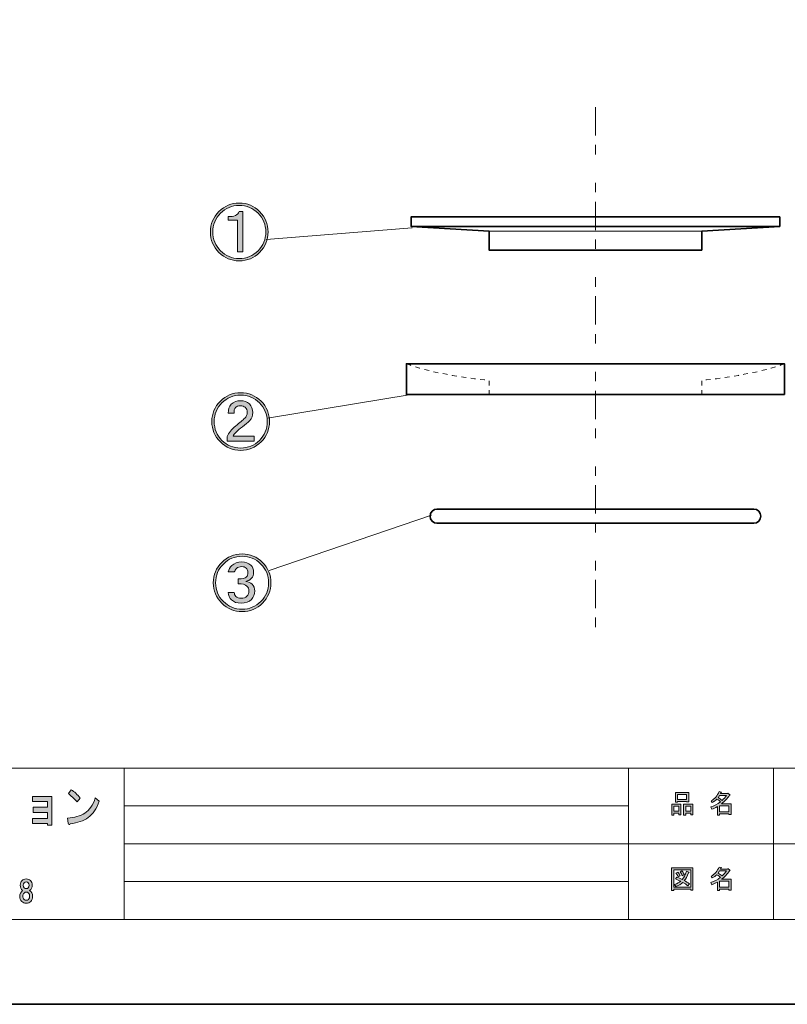
# Model space of a CAD drawing. Units: inches. Extents: x -43 to 253, y 44 to 253.
# Drawn here: x 37 to 119, y 44 to 148 of the extents above; entities that cross this region are included whole.
import ezdxf

# ---------------------------------------------------------------- set-up
doc = ezdxf.new("R2010")
doc.units = ezdxf.units.IN
doc.header["$MEASUREMENT"] = 0
for name, pattern in [('AI-Linetype-1', [2.999994, 0.499999, -0.499999, 0.499999, -0.499999, 0.499999, -0.499999]), ('AI-Linetype-13', [10.000008, 3.000001, -1.000002, 1.000002, -3.000001, 1.000002, -1.000002]), ('AI-Linetype-2', [2.999994, 0.499999, -0.499999, 0.499999, -0.499999, 0.499999, -0.499999])]:
    doc.linetypes.add(name, pattern=pattern)
doc.layers.add('儗僀儎乕 1', color=7, linetype='Continuous')

# ---------------------------------------------------------------- blocks, each defined once
blk = doc.blocks.new('block 5')
at = {"layer": '儗僀儎乕 1'}
h = blk.add_hatch(color=7, dxfattribs=at)
h.dxf.hatch_style = 2
h.paths.add_polyline_path([(107.05, 64.03), (106.52, 64.03), (106.52, 63.83), (106.3, 63.83), (106.3, 65), (107.27, 65), (107.27, 63.87), (107.05, 63.87)])
h.paths.add_polyline_path([(106.52, 64.79), (106.52, 64.24), (107.05, 64.24), (107.05, 64.79)])
h.paths.add_polyline_path([(107.88, 65.28), (106.91, 65.28), (106.91, 65.2), (106.69, 65.2), (106.69, 66.22), (108.1, 66.22), (108.1, 65.22), (107.88, 65.22)])
h.paths.add_polyline_path([(106.91, 65.49), (107.88, 65.49), (107.88, 66.02), (106.91, 66.02)])
h.paths.add_polyline_path([(108.31, 64.03), (107.78, 64.03), (107.78, 63.83), (107.56, 63.83), (107.56, 65), (108.53, 65), (108.53, 63.87), (108.31, 63.87)])
h.paths.add_polyline_path([(107.78, 64.79), (107.78, 64.24), (108.31, 64.24), (108.31, 64.79)])
h = blk.add_hatch(color=7, dxfattribs=at)
h.dxf.hatch_style = 2
edge = h.paths.add_edge_path()
edge.add_spline(control_points=[(111.56, 65.02), (111.56, 65.02), (112.58, 65.02), (112.58, 65.02), (112.58, 65.02), (112.58, 63.88), (112.58, 63.88), (112.58, 63.88), (112.36, 63.88), (112.36, 63.88), (112.36, 63.88), (112.36, 63.98), (112.36, 63.98), (112.36, 63.98), (111.36, 63.98), (111.36, 63.98), (111.36, 63.98), (111.36, 63.84), (111.36, 63.84), (111.36, 63.84), (111.14, 63.84), (111.14, 63.84), (111.14, 63.84), (111.14, 64.74), (111.14, 64.74), (110.92, 64.61), (110.72, 64.52), (110.53, 64.45), (110.53, 64.45), (110.45, 64.7), (110.45, 64.7), (110.79, 64.8), (111.13, 64.97), (111.45, 65.23), (111.38, 65.31), (111.26, 65.4), (111.09, 65.52), (110.94, 65.38), (110.78, 65.26), (110.6, 65.17), (110.6, 65.17), (110.46, 65.34), (110.46, 65.34), (110.86, 65.55), (111.14, 65.88), (111.31, 66.32), (111.31, 66.32), (111.55, 66.27), (111.55, 66.27), (111.58, 66.24), (111.57, 66.22), (111.51, 66.21), (111.51, 66.21), (111.47, 66.11), (111.47, 66.11), (111.47, 66.11), (112.21, 66.11), (112.21, 66.11), (112.21, 66.11), (112.23, 66.16), (112.23, 66.16), (112.23, 66.16), (112.46, 65.99), (112.46, 65.99), (112.49, 65.96), (112.48, 65.94), (112.43, 65.94), (112.18, 65.58), (111.89, 65.27), (111.56, 65.02)], knot_values=[0, 0, 0, 0, 1, 1, 1, 2, 2, 2, 3, 3, 3, 4, 4, 4, 5, 5, 5, 6, 6, 6, 7, 7, 7, 8, 8, 8, 9, 9, 9, 10, 10, 10, 11, 11, 11, 12, 12, 12, 13, 13, 13, 14, 14, 14, 15, 15, 15, 16, 16, 16, 17, 17, 17, 18, 18, 18, 19, 19, 19, 20, 20, 20, 21, 21, 21, 22, 22, 22, 23, 23, 23, 23], degree=3, periodic=1)
edge = h.paths.add_edge_path()
edge.add_spline(control_points=[(112.1, 65.91), (112.1, 65.91), (111.37, 65.91), (111.37, 65.91), (111.37, 65.91), (111.21, 65.67), (111.21, 65.67), (111.37, 65.59), (111.51, 65.49), (111.64, 65.39), (111.8, 65.54), (111.95, 65.71), (112.1, 65.91)], knot_values=[0, 0, 0, 0, 1, 1, 1, 2, 2, 2, 3, 3, 3, 4, 4, 4, 4], degree=3, periodic=1)
h.paths.add_polyline_path([(112.36, 64.81), (111.36, 64.81), (111.36, 64.19), (112.36, 64.19)])
at = {"layer": '儗僀儎乕 1', "lineweight": 0}
for points in [[(107.88, 65.28), (106.91, 65.28), (106.91, 65.2), (106.69, 65.2), (106.69, 66.22), (108.1, 66.22), (108.1, 65.22), (107.88, 65.22), (107.88, 65.28)], [(106.91, 65.49), (107.88, 65.49), (107.88, 66.02), (106.91, 66.02), (106.91, 65.49)], [(107.05, 64.03), (106.52, 64.03), (106.52, 63.83), (106.3, 63.83), (106.3, 65), (107.27, 65), (107.27, 63.87), (107.05, 63.87), (107.05, 64.03)], [(106.52, 64.79), (106.52, 64.24), (107.05, 64.24), (107.05, 64.79), (106.52, 64.79)], [(108.31, 64.03), (107.78, 64.03), (107.78, 63.83), (107.56, 63.83), (107.56, 65), (108.53, 65), (108.53, 63.87), (108.31, 63.87), (108.31, 64.03)], [(107.78, 64.79), (107.78, 64.24), (108.31, 64.24), (108.31, 64.79), (107.78, 64.79)], [(112.36, 64.81), (111.36, 64.81), (111.36, 64.19), (112.36, 64.19), (112.36, 64.81)]]:
    blk.add_lwpolyline(points, dxfattribs=at)
for points, knots in [([(111.56, 65.02), (111.56, 65.02), (112.58, 65.02), (112.58, 65.02), (112.58, 65.02), (112.58, 63.88), (112.58, 63.88), (112.58, 63.88), (112.36, 63.88), (112.36, 63.88), (112.36, 63.88), (112.36, 63.98), (112.36, 63.98), (112.36, 63.98), (111.36, 63.98), (111.36, 63.98), (111.36, 63.98), (111.36, 63.84), (111.36, 63.84), (111.36, 63.84), (111.14, 63.84), (111.14, 63.84), (111.14, 63.84), (111.14, 64.74), (111.14, 64.74), (110.92, 64.61), (110.72, 64.52), (110.53, 64.45), (110.53, 64.45), (110.45, 64.7), (110.45, 64.7), (110.79, 64.8), (111.13, 64.97), (111.45, 65.23), (111.38, 65.31), (111.26, 65.4), (111.09, 65.52), (110.94, 65.38), (110.78, 65.26), (110.6, 65.17), (110.6, 65.17), (110.46, 65.34), (110.46, 65.34), (110.86, 65.55), (111.14, 65.88), (111.31, 66.32), (111.31, 66.32), (111.55, 66.27), (111.55, 66.27), (111.58, 66.24), (111.57, 66.22), (111.51, 66.21), (111.51, 66.21), (111.47, 66.11), (111.47, 66.11), (111.47, 66.11), (112.21, 66.11), (112.21, 66.11), (112.21, 66.11), (112.23, 66.16), (112.23, 66.16), (112.23, 66.16), (112.46, 65.99), (112.46, 65.99), (112.49, 65.96), (112.48, 65.94), (112.43, 65.94), (112.18, 65.58), (111.89, 65.27), (111.56, 65.02)], [0, 0, 0, 0, 1, 1, 1, 2, 2, 2, 3, 3, 3, 4, 4, 4, 5, 5, 5, 6, 6, 6, 7, 7, 7, 8, 8, 8, 9, 9, 9, 10, 10, 10, 11, 11, 11, 12, 12, 12, 13, 13, 13, 14, 14, 14, 15, 15, 15, 16, 16, 16, 17, 17, 17, 18, 18, 18, 19, 19, 19, 20, 20, 20, 21, 21, 21, 22, 22, 22, 23, 23, 23, 23]), ([(112.1, 65.91), (112.1, 65.91), (111.37, 65.91), (111.37, 65.91), (111.37, 65.91), (111.21, 65.67), (111.21, 65.67), (111.37, 65.59), (111.51, 65.49), (111.64, 65.39), (111.8, 65.54), (111.95, 65.71), (112.1, 65.91)], [0, 0, 0, 0, 1, 1, 1, 2, 2, 2, 3, 3, 3, 4, 4, 4, 4])]:
    blk.add_open_spline(points, degree=3, knots=knots, dxfattribs=at)
blk = doc.blocks.new('block 6')
at = {"layer": '儗僀儎乕 1'}
h = blk.add_hatch(color=7, dxfattribs=at)
h.dxf.hatch_style = 2
edge = h.paths.add_edge_path()
edge.add_spline(control_points=[(111.56, 57.04), (111.56, 57.04), (112.58, 57.04), (112.58, 57.04), (112.58, 57.04), (112.58, 55.89), (112.58, 55.89), (112.58, 55.89), (112.36, 55.89), (112.36, 55.89), (112.36, 55.89), (112.36, 55.99), (112.36, 55.99), (112.36, 55.99), (111.36, 55.99), (111.36, 55.99), (111.36, 55.99), (111.36, 55.86), (111.36, 55.86), (111.36, 55.86), (111.14, 55.86), (111.14, 55.86), (111.14, 55.86), (111.14, 56.75), (111.14, 56.75), (110.92, 56.63), (110.72, 56.53), (110.53, 56.46), (110.53, 56.46), (110.45, 56.72), (110.45, 56.72), (110.79, 56.81), (111.13, 56.99), (111.45, 57.25), (111.38, 57.32), (111.26, 57.42), (111.09, 57.53), (110.94, 57.39), (110.78, 57.28), (110.6, 57.18), (110.6, 57.18), (110.46, 57.36), (110.46, 57.36), (110.86, 57.56), (111.14, 57.89), (111.31, 58.34), (111.31, 58.34), (111.55, 58.28), (111.55, 58.28), (111.58, 58.25), (111.57, 58.24), (111.51, 58.23), (111.51, 58.23), (111.47, 58.13), (111.47, 58.13), (111.47, 58.13), (112.21, 58.13), (112.21, 58.13), (112.21, 58.13), (112.23, 58.17), (112.23, 58.17), (112.23, 58.17), (112.46, 58.01), (112.46, 58.01), (112.49, 57.98), (112.48, 57.96), (112.43, 57.95), (112.18, 57.59), (111.89, 57.29), (111.56, 57.04)], knot_values=[0, 0, 0, 0, 1, 1, 1, 2, 2, 2, 3, 3, 3, 4, 4, 4, 5, 5, 5, 6, 6, 6, 7, 7, 7, 8, 8, 8, 9, 9, 9, 10, 10, 10, 11, 11, 11, 12, 12, 12, 13, 13, 13, 14, 14, 14, 15, 15, 15, 16, 16, 16, 17, 17, 17, 18, 18, 18, 19, 19, 19, 20, 20, 20, 21, 21, 21, 22, 22, 22, 23, 23, 23, 23], degree=3, periodic=1)
edge = h.paths.add_edge_path()
edge.add_spline(control_points=[(112.1, 57.92), (112.1, 57.92), (111.37, 57.92), (111.37, 57.92), (111.37, 57.92), (111.21, 57.69), (111.21, 57.69), (111.37, 57.6), (111.51, 57.5), (111.64, 57.4), (111.8, 57.56), (111.95, 57.73), (112.1, 57.92)], knot_values=[0, 0, 0, 0, 1, 1, 1, 2, 2, 2, 3, 3, 3, 4, 4, 4, 4], degree=3, periodic=1)
h.paths.add_polyline_path([(112.36, 56.83), (111.36, 56.83), (111.36, 56.2), (112.36, 56.2)])
h = blk.add_hatch(color=7, dxfattribs=at)
h.dxf.hatch_style = 2
h.paths.add_polyline_path([(108.32, 55.89), (108.32, 56), (106.51, 56), (106.51, 55.87), (106.29, 55.87), (106.29, 58.24), (108.54, 58.24), (108.54, 55.89)])
h.paths.add_polyline_path([(108.32, 58.03), (106.51, 58.03), (106.51, 56.21), (108.32, 56.21)])
edge = h.paths.add_edge_path()
edge.add_spline(control_points=[(108.17, 56.56), (108.17, 56.56), (108, 56.35), (108, 56.35), (107.84, 56.49), (107.66, 56.61), (107.47, 56.71), (107.3, 56.54), (107.06, 56.39), (106.75, 56.28), (106.75, 56.28), (106.61, 56.48), (106.61, 56.48), (106.9, 56.59), (107.12, 56.71), (107.26, 56.83), (107.09, 56.92), (106.9, 57), (106.69, 57.09), (106.69, 57.09), (106.83, 57.27), (106.83, 57.27), (107.01, 57.2), (107.2, 57.12), (107.42, 57.02), (107.59, 57.21), (107.74, 57.5), (107.88, 57.89), (107.88, 57.89), (108.12, 57.79), (108.12, 57.79), (108.18, 57.77), (108.17, 57.75), (108.09, 57.71), (107.95, 57.36), (107.8, 57.09), (107.63, 56.91), (107.83, 56.81), (108.01, 56.7), (108.17, 56.56)], knot_values=[0, 0, 0, 0, 1, 1, 1, 2, 2, 2, 3, 3, 3, 4, 4, 4, 5, 5, 5, 6, 6, 6, 7, 7, 7, 8, 8, 8, 9, 9, 9, 10, 10, 10, 11, 11, 11, 12, 12, 12, 13, 13, 13, 13], degree=3, periodic=1)
edge = h.paths.add_edge_path()
edge.add_spline(control_points=[(106.94, 57.81), (107.04, 57.7), (107.12, 57.57), (107.18, 57.42), (107.18, 57.42), (106.98, 57.3), (106.98, 57.3), (106.93, 57.45), (106.85, 57.58), (106.75, 57.7), (106.75, 57.7), (106.94, 57.81), (106.94, 57.81)], knot_values=[0, 0, 0, 0, 1, 1, 1, 2, 2, 2, 3, 3, 3, 4, 4, 4, 4], degree=3, periodic=1)
edge = h.paths.add_edge_path()
edge.add_spline(control_points=[(107.42, 57.42), (107.37, 57.57), (107.29, 57.7), (107.19, 57.82), (107.19, 57.82), (107.38, 57.93), (107.38, 57.93), (107.5, 57.8), (107.58, 57.67), (107.62, 57.54), (107.62, 57.54), (107.42, 57.42), (107.42, 57.42)], knot_values=[0, 0, 0, 0, 1, 1, 1, 2, 2, 2, 3, 3, 3, 4, 4, 4, 4], degree=3, periodic=1)
at = {"layer": '儗僀儎乕 1', "lineweight": 0}
for points in [[(108.32, 55.89), (108.32, 56), (106.51, 56), (106.51, 55.87), (106.29, 55.87), (106.29, 58.24), (108.54, 58.24), (108.54, 55.89), (108.32, 55.89)], [(108.32, 58.03), (106.51, 58.03), (106.51, 56.21), (108.32, 56.21), (108.32, 58.03)], [(112.36, 56.83), (111.36, 56.83), (111.36, 56.2), (112.36, 56.2), (112.36, 56.83)]]:
    blk.add_lwpolyline(points, dxfattribs=at)
for points, knots in [([(111.56, 57.04), (111.56, 57.04), (112.58, 57.04), (112.58, 57.04), (112.58, 57.04), (112.58, 55.89), (112.58, 55.89), (112.58, 55.89), (112.36, 55.89), (112.36, 55.89), (112.36, 55.89), (112.36, 55.99), (112.36, 55.99), (112.36, 55.99), (111.36, 55.99), (111.36, 55.99), (111.36, 55.99), (111.36, 55.86), (111.36, 55.86), (111.36, 55.86), (111.14, 55.86), (111.14, 55.86), (111.14, 55.86), (111.14, 56.75), (111.14, 56.75), (110.92, 56.63), (110.72, 56.53), (110.53, 56.46), (110.53, 56.46), (110.45, 56.72), (110.45, 56.72), (110.79, 56.81), (111.13, 56.99), (111.45, 57.25), (111.38, 57.32), (111.26, 57.42), (111.09, 57.53), (110.94, 57.39), (110.78, 57.28), (110.6, 57.18), (110.6, 57.18), (110.46, 57.36), (110.46, 57.36), (110.86, 57.56), (111.14, 57.89), (111.31, 58.34), (111.31, 58.34), (111.55, 58.28), (111.55, 58.28), (111.58, 58.25), (111.57, 58.24), (111.51, 58.23), (111.51, 58.23), (111.47, 58.13), (111.47, 58.13), (111.47, 58.13), (112.21, 58.13), (112.21, 58.13), (112.21, 58.13), (112.23, 58.17), (112.23, 58.17), (112.23, 58.17), (112.46, 58.01), (112.46, 58.01), (112.49, 57.98), (112.48, 57.96), (112.43, 57.95), (112.18, 57.59), (111.89, 57.29), (111.56, 57.04)], [0, 0, 0, 0, 1, 1, 1, 2, 2, 2, 3, 3, 3, 4, 4, 4, 5, 5, 5, 6, 6, 6, 7, 7, 7, 8, 8, 8, 9, 9, 9, 10, 10, 10, 11, 11, 11, 12, 12, 12, 13, 13, 13, 14, 14, 14, 15, 15, 15, 16, 16, 16, 17, 17, 17, 18, 18, 18, 19, 19, 19, 20, 20, 20, 21, 21, 21, 22, 22, 22, 23, 23, 23, 23]), ([(108.17, 56.56), (108.17, 56.56), (108, 56.35), (108, 56.35), (107.84, 56.49), (107.66, 56.61), (107.47, 56.71), (107.3, 56.54), (107.06, 56.39), (106.75, 56.28), (106.75, 56.28), (106.61, 56.48), (106.61, 56.48), (106.9, 56.59), (107.12, 56.71), (107.26, 56.83), (107.09, 56.92), (106.9, 57), (106.69, 57.09), (106.69, 57.09), (106.83, 57.27), (106.83, 57.27), (107.01, 57.2), (107.2, 57.12), (107.42, 57.02), (107.59, 57.21), (107.74, 57.5), (107.88, 57.89), (107.88, 57.89), (108.12, 57.79), (108.12, 57.79), (108.18, 57.77), (108.17, 57.75), (108.09, 57.71), (107.95, 57.36), (107.8, 57.09), (107.63, 56.91), (107.83, 56.81), (108.01, 56.7), (108.17, 56.56)], [0, 0, 0, 0, 1, 1, 1, 2, 2, 2, 3, 3, 3, 4, 4, 4, 5, 5, 5, 6, 6, 6, 7, 7, 7, 8, 8, 8, 9, 9, 9, 10, 10, 10, 11, 11, 11, 12, 12, 12, 13, 13, 13, 13]), ([(106.94, 57.81), (107.04, 57.7), (107.12, 57.57), (107.18, 57.42), (107.18, 57.42), (106.98, 57.3), (106.98, 57.3), (106.93, 57.45), (106.85, 57.58), (106.75, 57.7), (106.75, 57.7), (106.94, 57.81), (106.94, 57.81)], [0, 0, 0, 0, 1, 1, 1, 2, 2, 2, 3, 3, 3, 4, 4, 4, 4]), ([(107.42, 57.42), (107.37, 57.57), (107.29, 57.7), (107.19, 57.82), (107.19, 57.82), (107.38, 57.93), (107.38, 57.93), (107.5, 57.8), (107.58, 57.67), (107.62, 57.54), (107.62, 57.54), (107.42, 57.42), (107.42, 57.42)], [0, 0, 0, 0, 1, 1, 1, 2, 2, 2, 3, 3, 3, 4, 4, 4, 4]), ([(112.1, 57.92), (112.1, 57.92), (111.37, 57.92), (111.37, 57.92), (111.37, 57.92), (111.21, 57.69), (111.21, 57.69), (111.37, 57.6), (111.51, 57.5), (111.64, 57.4), (111.8, 57.56), (111.95, 57.73), (112.1, 57.92)], [0, 0, 0, 0, 1, 1, 1, 2, 2, 2, 3, 3, 3, 4, 4, 4, 4])]:
    blk.add_open_spline(points, degree=3, knots=knots, dxfattribs=at)
blk = doc.blocks.new('block 8')
at = {"layer": '儗僀儎乕 1'}
h = blk.add_hatch(color=7, dxfattribs=at)
h.dxf.hatch_style = 2
h.paths.add_polyline_path([(40.72, 62.75), (40.26, 62.75), (40.26, 62.94), (38.65, 62.94), (38.65, 63.48), (40.25, 63.48), (40.25, 64.12), (38.75, 64.12), (38.75, 64.66), (40.25, 64.66), (40.25, 65.26), (38.65, 65.26), (38.65, 65.8), (40.72, 65.8)])
h = blk.add_hatch(color=7, dxfattribs=at)
h.dxf.hatch_style = 2
edge = h.paths.add_edge_path()
edge.add_spline(control_points=[(44.56, 63.58), (44.06, 63.22), (43.42, 63), (42.64, 62.92), (42.62, 62.84), (42.58, 62.81), (42.53, 62.83), (42.48, 62.84), (42.46, 62.89), (42.44, 62.98), (42.44, 62.98), (42.38, 63.52), (42.38, 63.52), (43.09, 63.56), (43.7, 63.73), (44.2, 64.04), (44.7, 64.35), (45.07, 64.89), (45.31, 65.66), (45.31, 65.66), (45.72, 65.31), (45.72, 65.31), (45.46, 64.52), (45.07, 63.94), (44.56, 63.58)], knot_values=[0, 0, 0, 0, 1, 1, 1, 2, 2, 2, 3, 3, 3, 4, 4, 4, 5, 5, 5, 6, 6, 6, 7, 7, 7, 8, 8, 8, 8], degree=3, periodic=1)
edge = h.paths.add_edge_path()
edge.add_spline(control_points=[(43.72, 65.64), (43.72, 65.64), (43.38, 65.22), (43.38, 65.22), (43.25, 65.37), (43.09, 65.54), (42.9, 65.72), (42.71, 65.9), (42.56, 66.03), (42.48, 66.1), (42.48, 66.1), (42.77, 66.51), (42.77, 66.51), (43.09, 66.3), (43.41, 66.02), (43.72, 65.64)], knot_values=[0, 0, 0, 0, 1, 1, 1, 2, 2, 2, 3, 3, 3, 4, 4, 4, 5, 5, 5, 5], degree=3, periodic=1)
h = blk.add_hatch(color=7, dxfattribs=at)
h.dxf.hatch_style = 2
edge = h.paths.add_edge_path()
edge.add_spline(control_points=[(38.45, 56.92), (38.57, 56.79), (38.64, 56.63), (38.64, 56.42), (38.64, 56.19), (38.54, 56), (38.36, 55.86), (38.58, 55.71), (38.68, 55.5), (38.68, 55.26), (38.68, 55.02), (38.62, 54.83), (38.49, 54.7), (38.35, 54.57), (38.19, 54.5), (38, 54.5), (37.81, 54.5), (37.65, 54.57), (37.52, 54.7), (37.39, 54.83), (37.32, 55.02), (37.32, 55.26), (37.32, 55.47), (37.42, 55.67), (37.62, 55.86), (37.45, 56), (37.37, 56.19), (37.37, 56.42), (37.37, 56.63), (37.43, 56.79), (37.56, 56.92), (37.66, 57.02), (37.81, 57.08), (38, 57.08), (38.19, 57.08), (38.34, 57.02), (38.45, 56.92)], knot_values=[0, 0, 0, 0, 1, 1, 1, 2, 2, 2, 3, 3, 3, 4, 4, 4, 5, 5, 5, 6, 6, 6, 7, 7, 7, 8, 8, 8, 9, 9, 9, 10, 10, 10, 11, 11, 11, 12, 12, 12, 12], degree=3, periodic=1)
edge = h.paths.add_edge_path()
edge.add_spline(control_points=[(37.77, 54.92), (37.83, 54.85), (37.91, 54.82), (38, 54.82), (38.09, 54.82), (38.17, 54.85), (38.24, 54.92), (38.32, 55), (38.36, 55.11), (38.36, 55.26), (38.36, 55.4), (38.32, 55.51), (38.24, 55.59), (38.17, 55.66), (38.09, 55.69), (38, 55.69), (37.91, 55.69), (37.83, 55.66), (37.77, 55.59), (37.68, 55.51), (37.64, 55.4), (37.64, 55.26), (37.64, 55.11), (37.68, 55), (37.77, 54.92)], knot_values=[0, 0, 0, 0, 1, 1, 1, 2, 2, 2, 3, 3, 3, 4, 4, 4, 5, 5, 5, 6, 6, 6, 7, 7, 7, 8, 8, 8, 8], degree=3, periodic=1)
edge = h.paths.add_edge_path()
edge.add_spline(control_points=[(38.21, 56.67), (38.16, 56.73), (38.09, 56.76), (38, 56.76), (37.92, 56.76), (37.85, 56.73), (37.79, 56.67), (37.73, 56.6), (37.69, 56.52), (37.69, 56.41), (37.69, 56.3), (37.73, 56.21), (37.79, 56.15), (37.85, 56.09), (37.92, 56.06), (38, 56.06), (38.09, 56.06), (38.16, 56.09), (38.21, 56.15), (38.28, 56.21), (38.31, 56.3), (38.31, 56.41), (38.31, 56.52), (38.28, 56.6), (38.21, 56.67)], knot_values=[0, 0, 0, 0, 1, 1, 1, 2, 2, 2, 3, 3, 3, 4, 4, 4, 5, 5, 5, 6, 6, 6, 7, 7, 7, 8, 8, 8, 8], degree=3, periodic=1)
at = {"layer": '儗僀儎乕 1', "lineweight": 0}
blk.add_lwpolyline([(40.72, 62.75), (40.26, 62.75), (40.26, 62.94), (38.65, 62.94), (38.65, 63.48), (40.25, 63.48), (40.25, 64.12), (38.75, 64.12), (38.75, 64.66), (40.25, 64.66), (40.25, 65.26), (38.65, 65.26), (38.65, 65.8), (40.72, 65.8), (40.72, 62.75)], dxfattribs=at)
for points, knots in [([(44.56, 63.58), (44.06, 63.22), (43.42, 63), (42.64, 62.92), (42.62, 62.84), (42.58, 62.81), (42.53, 62.83), (42.48, 62.84), (42.46, 62.89), (42.44, 62.98), (42.44, 62.98), (42.38, 63.52), (42.38, 63.52), (43.09, 63.56), (43.7, 63.73), (44.2, 64.04), (44.7, 64.35), (45.07, 64.89), (45.31, 65.66), (45.31, 65.66), (45.72, 65.31), (45.72, 65.31), (45.46, 64.52), (45.07, 63.94), (44.56, 63.58)], [0, 0, 0, 0, 1, 1, 1, 2, 2, 2, 3, 3, 3, 4, 4, 4, 5, 5, 5, 6, 6, 6, 7, 7, 7, 8, 8, 8, 8]), ([(43.72, 65.64), (43.72, 65.64), (43.38, 65.22), (43.38, 65.22), (43.25, 65.37), (43.09, 65.54), (42.9, 65.72), (42.71, 65.9), (42.56, 66.03), (42.48, 66.1), (42.48, 66.1), (42.77, 66.51), (42.77, 66.51), (43.09, 66.3), (43.41, 66.02), (43.72, 65.64)], [0, 0, 0, 0, 1, 1, 1, 2, 2, 2, 3, 3, 3, 4, 4, 4, 5, 5, 5, 5]), ([(38.45, 56.92), (38.57, 56.79), (38.64, 56.63), (38.64, 56.42), (38.64, 56.19), (38.54, 56), (38.36, 55.86), (38.58, 55.71), (38.68, 55.5), (38.68, 55.26), (38.68, 55.02), (38.62, 54.83), (38.49, 54.7), (38.35, 54.57), (38.19, 54.5), (38, 54.5), (37.81, 54.5), (37.65, 54.57), (37.52, 54.7), (37.39, 54.83), (37.32, 55.02), (37.32, 55.26), (37.32, 55.47), (37.42, 55.67), (37.62, 55.86), (37.45, 56), (37.37, 56.19), (37.37, 56.42), (37.37, 56.63), (37.43, 56.79), (37.56, 56.92), (37.66, 57.02), (37.81, 57.08), (38, 57.08), (38.19, 57.08), (38.34, 57.02), (38.45, 56.92)], [0, 0, 0, 0, 1, 1, 1, 2, 2, 2, 3, 3, 3, 4, 4, 4, 5, 5, 5, 6, 6, 6, 7, 7, 7, 8, 8, 8, 9, 9, 9, 10, 10, 10, 11, 11, 11, 12, 12, 12, 12]), ([(38.21, 56.67), (38.16, 56.73), (38.09, 56.76), (38, 56.76), (37.92, 56.76), (37.85, 56.73), (37.79, 56.67), (37.73, 56.6), (37.69, 56.52), (37.69, 56.41), (37.69, 56.3), (37.73, 56.21), (37.79, 56.15), (37.85, 56.09), (37.92, 56.06), (38, 56.06), (38.09, 56.06), (38.16, 56.09), (38.21, 56.15), (38.28, 56.21), (38.31, 56.3), (38.31, 56.41), (38.31, 56.52), (38.28, 56.6), (38.21, 56.67)], [0, 0, 0, 0, 1, 1, 1, 2, 2, 2, 3, 3, 3, 4, 4, 4, 5, 5, 5, 6, 6, 6, 7, 7, 7, 8, 8, 8, 8]), ([(37.77, 54.92), (37.83, 54.85), (37.91, 54.82), (38, 54.82), (38.09, 54.82), (38.17, 54.85), (38.24, 54.92), (38.32, 55), (38.36, 55.11), (38.36, 55.26), (38.36, 55.4), (38.32, 55.51), (38.24, 55.59), (38.17, 55.66), (38.09, 55.69), (38, 55.69), (37.91, 55.69), (37.83, 55.66), (37.77, 55.59), (37.68, 55.51), (37.64, 55.4), (37.64, 55.26), (37.64, 55.11), (37.68, 55), (37.77, 54.92)], [0, 0, 0, 0, 1, 1, 1, 2, 2, 2, 3, 3, 3, 4, 4, 4, 5, 5, 5, 6, 6, 6, 7, 7, 7, 8, 8, 8, 8])]:
    blk.add_open_spline(points, degree=3, knots=knots, dxfattribs=at)
blk = doc.blocks.new('block 2')
at = {"layer": '儗僀儎乕 1', "color": 7, "lineweight": 18}
for points in [[(247.68, 248.7), (-36.18, 248.7), (-36.18, 68.8), (247.68, 68.8), (247.68, 248.7)], [(-36.18, 52.8), (48.36, 52.8), (48.36, 68.8), (-36.18, 68.8), (-36.18, 52.8)], [(101.74, 52.8), (48.36, 52.8), (48.36, 68.8), (101.74, 68.8), (101.74, 52.8)], [(117.07, 60.8), (101.74, 60.8), (101.74, 68.8), (117.07, 68.8), (117.07, 60.8)], [(194.21, 60.8), (117.07, 60.8), (117.07, 68.8), (194.21, 68.8), (194.21, 60.8)], [(48.36, 64.8), (101.74, 64.8)], [(48.36, 60.8), (101.74, 60.8)], [(117.07, 52.8), (101.74, 52.8), (101.74, 60.8), (117.07, 60.8), (117.07, 52.8)], [(194.21, 52.8), (117.07, 52.8), (117.07, 60.8), (194.21, 60.8), (194.21, 52.8)], [(48.36, 56.8), (101.74, 56.8)]]:
    blk.add_lwpolyline(points, dxfattribs=at)
at = {"layer": '儗僀儎乕 1'}
for name in ['block 8', 'block 5', 'block 6']:
    blk.add_blockref(name, (0, 0), dxfattribs=at)
blk = doc.blocks.new('block 11')
at = {"layer": '儗僀儎乕 1'}
h = blk.add_hatch(color=7, dxfattribs=at)
h.dxf.hatch_style = 2
edge = h.paths.add_edge_path()
edge.add_spline(control_points=[(63.59, 125.52), (63.59, 124.67), (63.3, 123.95), (62.7, 123.36), (62.11, 122.76), (61.39, 122.46), (60.54, 122.46), (59.7, 122.46), (58.98, 122.76), (58.39, 123.36), (57.79, 123.95), (57.49, 124.67), (57.49, 125.52), (57.49, 126.36), (57.79, 127.08), (58.39, 127.67), (58.98, 128.27), (59.7, 128.57), (60.54, 128.57), (61.39, 128.57), (62.11, 128.27), (62.7, 127.67), (63.3, 127.08), (63.59, 126.36), (63.59, 125.52)], knot_values=[0, 0, 0, 0, 1, 1, 1, 2, 2, 2, 3, 3, 3, 4, 4, 4, 5, 5, 5, 6, 6, 6, 7, 7, 7, 8, 8, 8, 8], degree=3, periodic=1)
edge = h.paths.add_edge_path()
edge.add_spline(control_points=[(63.35, 125.52), (63.35, 126.29), (63.07, 126.95), (62.53, 127.5), (61.98, 128.05), (61.32, 128.32), (60.54, 128.32), (59.77, 128.32), (59.1, 128.05), (58.56, 127.5), (58.01, 126.95), (57.74, 126.29), (57.74, 125.52), (57.74, 124.74), (58.01, 124.08), (58.56, 123.53), (59.1, 122.99), (59.77, 122.71), (60.54, 122.71), (61.32, 122.71), (61.98, 122.99), (62.53, 123.53), (63.07, 124.08), (63.35, 124.74), (63.35, 125.52)], knot_values=[0, 0, 0, 0, 1, 1, 1, 2, 2, 2, 3, 3, 3, 4, 4, 4, 5, 5, 5, 6, 6, 6, 7, 7, 7, 8, 8, 8, 8], degree=3, periodic=1)
edge = h.paths.add_edge_path()
edge.add_spline(control_points=[(60.92, 127.67), (60.92, 127.67), (60.92, 123.43), (60.92, 123.43), (60.92, 123.43), (60.34, 123.43), (60.34, 123.43), (60.34, 123.43), (60.34, 126.76), (60.34, 126.76), (60.34, 126.76), (59.38, 126.76), (59.38, 126.76), (59.38, 126.76), (59.38, 127.15), (59.38, 127.15), (59.99, 127.12), (60.38, 127.29), (60.54, 127.67), (60.54, 127.67), (60.92, 127.67), (60.92, 127.67)], knot_values=[0, 0, 0, 0, 1, 1, 1, 2, 2, 2, 3, 3, 3, 4, 4, 4, 5, 5, 5, 6, 6, 6, 7, 7, 7, 7], degree=3, periodic=1)
at = {"layer": '儗僀儎乕 1', "lineweight": 0}
for points, knots in [([(63.59, 125.52), (63.59, 124.67), (63.3, 123.95), (62.7, 123.36), (62.11, 122.76), (61.39, 122.46), (60.54, 122.46), (59.7, 122.46), (58.98, 122.76), (58.39, 123.36), (57.79, 123.95), (57.49, 124.67), (57.49, 125.52), (57.49, 126.36), (57.79, 127.08), (58.39, 127.67), (58.98, 128.27), (59.7, 128.57), (60.54, 128.57), (61.39, 128.57), (62.11, 128.27), (62.7, 127.67), (63.3, 127.08), (63.59, 126.36), (63.59, 125.52)], [0, 0, 0, 0, 1, 1, 1, 2, 2, 2, 3, 3, 3, 4, 4, 4, 5, 5, 5, 6, 6, 6, 7, 7, 7, 8, 8, 8, 8]), ([(63.35, 125.52), (63.35, 126.29), (63.07, 126.95), (62.53, 127.5), (61.98, 128.05), (61.32, 128.32), (60.54, 128.32), (59.77, 128.32), (59.1, 128.05), (58.56, 127.5), (58.01, 126.95), (57.74, 126.29), (57.74, 125.52), (57.74, 124.74), (58.01, 124.08), (58.56, 123.53), (59.1, 122.99), (59.77, 122.71), (60.54, 122.71), (61.32, 122.71), (61.98, 122.99), (62.53, 123.53), (63.07, 124.08), (63.35, 124.74), (63.35, 125.52)], [0, 0, 0, 0, 1, 1, 1, 2, 2, 2, 3, 3, 3, 4, 4, 4, 5, 5, 5, 6, 6, 6, 7, 7, 7, 8, 8, 8, 8]), ([(60.92, 127.67), (60.92, 127.67), (60.92, 123.43), (60.92, 123.43), (60.92, 123.43), (60.34, 123.43), (60.34, 123.43), (60.34, 123.43), (60.34, 126.76), (60.34, 126.76), (60.34, 126.76), (59.38, 126.76), (59.38, 126.76), (59.38, 126.76), (59.38, 127.15), (59.38, 127.15), (59.99, 127.12), (60.38, 127.29), (60.54, 127.67), (60.54, 127.67), (60.92, 127.67), (60.92, 127.67)], [0, 0, 0, 0, 1, 1, 1, 2, 2, 2, 3, 3, 3, 4, 4, 4, 5, 5, 5, 6, 6, 6, 7, 7, 7, 7])]:
    blk.add_open_spline(points, degree=3, knots=knots, dxfattribs=at)
blk = doc.blocks.new('block 12')
at = {"layer": '儗僀儎乕 1'}
h = blk.add_hatch(color=7, dxfattribs=at)
h.dxf.hatch_style = 2
edge = h.paths.add_edge_path()
edge.add_spline(control_points=[(63.74, 105.46), (63.74, 104.62), (63.45, 103.9), (62.85, 103.3), (62.26, 102.71), (61.54, 102.41), (60.69, 102.41), (59.85, 102.41), (59.13, 102.71), (58.54, 103.3), (57.94, 103.9), (57.64, 104.62), (57.64, 105.46), (57.64, 106.3), (57.94, 107.02), (58.54, 107.62), (59.13, 108.21), (59.85, 108.51), (60.69, 108.51), (61.54, 108.51), (62.26, 108.21), (62.85, 107.62), (63.45, 107.02), (63.74, 106.3), (63.74, 105.46)], knot_values=[0, 0, 0, 0, 1, 1, 1, 2, 2, 2, 3, 3, 3, 4, 4, 4, 5, 5, 5, 6, 6, 6, 7, 7, 7, 8, 8, 8, 8], degree=3, periodic=1)
edge = h.paths.add_edge_path()
edge.add_spline(control_points=[(63.5, 105.46), (63.5, 106.24), (63.22, 106.9), (62.68, 107.44), (62.13, 107.99), (61.47, 108.26), (60.69, 108.26), (59.92, 108.26), (59.25, 107.99), (58.71, 107.44), (58.16, 106.9), (57.89, 106.24), (57.89, 105.46), (57.89, 104.68), (58.16, 104.02), (58.71, 103.47), (59.25, 102.93), (59.92, 102.66), (60.69, 102.66), (61.47, 102.66), (62.13, 102.93), (62.68, 103.47), (63.22, 104.02), (63.5, 104.68), (63.5, 105.46)], knot_values=[0, 0, 0, 0, 1, 1, 1, 2, 2, 2, 3, 3, 3, 4, 4, 4, 5, 5, 5, 6, 6, 6, 7, 7, 7, 8, 8, 8, 8], degree=3, periodic=1)
edge = h.paths.add_edge_path()
edge.add_spline(control_points=[(61.64, 105.53), (61.44, 105.35), (61.18, 105.14), (60.87, 104.91), (60.31, 104.5), (59.98, 104.17), (59.9, 103.92), (59.9, 103.92), (62.11, 103.92), (62.11, 103.92), (62.11, 103.92), (62.11, 103.38), (62.11, 103.38), (62.11, 103.38), (59.25, 103.38), (59.25, 103.38), (59.25, 103.38), (59.25, 103.87), (59.25, 103.87), (59.42, 104.27), (59.72, 104.64), (60.15, 104.99), (60.61, 105.35), (60.93, 105.62), (61.12, 105.81), (61.3, 105.97), (61.39, 106.18), (61.39, 106.43), (61.39, 106.64), (61.31, 106.82), (61.16, 106.97), (61.07, 107.07), (60.9, 107.12), (60.67, 107.12), (60.44, 107.12), (60.27, 107.07), (60.17, 106.97), (60.02, 106.82), (59.97, 106.62), (60, 106.35), (60, 106.35), (59.38, 106.35), (59.38, 106.35), (59.36, 106.75), (59.47, 107.06), (59.7, 107.29), (59.95, 107.54), (60.27, 107.67), (60.67, 107.67), (61.07, 107.67), (61.38, 107.55), (61.61, 107.32), (61.86, 107.07), (61.98, 106.77), (61.98, 106.43), (61.98, 106.1), (61.87, 105.8), (61.64, 105.53)], knot_values=[0, 0, 0, 0, 1, 1, 1, 2, 2, 2, 3, 3, 3, 4, 4, 4, 5, 5, 5, 6, 6, 6, 7, 7, 7, 8, 8, 8, 9, 9, 9, 10, 10, 10, 11, 11, 11, 12, 12, 12, 13, 13, 13, 14, 14, 14, 15, 15, 15, 16, 16, 16, 17, 17, 17, 18, 18, 18, 19, 19, 19, 19], degree=3, periodic=1)
at = {"layer": '儗僀儎乕 1', "lineweight": 0}
for points, knots in [([(63.74, 105.46), (63.74, 104.62), (63.45, 103.9), (62.85, 103.3), (62.26, 102.71), (61.54, 102.41), (60.69, 102.41), (59.85, 102.41), (59.13, 102.71), (58.54, 103.3), (57.94, 103.9), (57.64, 104.62), (57.64, 105.46), (57.64, 106.3), (57.94, 107.02), (58.54, 107.62), (59.13, 108.21), (59.85, 108.51), (60.69, 108.51), (61.54, 108.51), (62.26, 108.21), (62.85, 107.62), (63.45, 107.02), (63.74, 106.3), (63.74, 105.46)], [0, 0, 0, 0, 1, 1, 1, 2, 2, 2, 3, 3, 3, 4, 4, 4, 5, 5, 5, 6, 6, 6, 7, 7, 7, 8, 8, 8, 8]), ([(63.5, 105.46), (63.5, 106.24), (63.22, 106.9), (62.68, 107.44), (62.13, 107.99), (61.47, 108.26), (60.69, 108.26), (59.92, 108.26), (59.25, 107.99), (58.71, 107.44), (58.16, 106.9), (57.89, 106.24), (57.89, 105.46), (57.89, 104.68), (58.16, 104.02), (58.71, 103.47), (59.25, 102.93), (59.92, 102.66), (60.69, 102.66), (61.47, 102.66), (62.13, 102.93), (62.68, 103.47), (63.22, 104.02), (63.5, 104.68), (63.5, 105.46)], [0, 0, 0, 0, 1, 1, 1, 2, 2, 2, 3, 3, 3, 4, 4, 4, 5, 5, 5, 6, 6, 6, 7, 7, 7, 8, 8, 8, 8]), ([(61.64, 105.53), (61.44, 105.35), (61.18, 105.14), (60.87, 104.91), (60.31, 104.5), (59.98, 104.17), (59.9, 103.92), (59.9, 103.92), (62.11, 103.92), (62.11, 103.92), (62.11, 103.92), (62.11, 103.38), (62.11, 103.38), (62.11, 103.38), (59.25, 103.38), (59.25, 103.38), (59.25, 103.38), (59.25, 103.87), (59.25, 103.87), (59.42, 104.27), (59.72, 104.64), (60.15, 104.99), (60.61, 105.35), (60.93, 105.62), (61.12, 105.81), (61.3, 105.97), (61.39, 106.18), (61.39, 106.43), (61.39, 106.64), (61.31, 106.82), (61.16, 106.97), (61.07, 107.07), (60.9, 107.12), (60.67, 107.12), (60.44, 107.12), (60.27, 107.07), (60.17, 106.97), (60.02, 106.82), (59.97, 106.62), (60, 106.35), (60, 106.35), (59.38, 106.35), (59.38, 106.35), (59.36, 106.75), (59.47, 107.06), (59.7, 107.29), (59.95, 107.54), (60.27, 107.67), (60.67, 107.67), (61.07, 107.67), (61.38, 107.55), (61.61, 107.32), (61.86, 107.07), (61.98, 106.77), (61.98, 106.43), (61.98, 106.1), (61.87, 105.8), (61.64, 105.53)], [0, 0, 0, 0, 1, 1, 1, 2, 2, 2, 3, 3, 3, 4, 4, 4, 5, 5, 5, 6, 6, 6, 7, 7, 7, 8, 8, 8, 9, 9, 9, 10, 10, 10, 11, 11, 11, 12, 12, 12, 13, 13, 13, 14, 14, 14, 15, 15, 15, 16, 16, 16, 17, 17, 17, 18, 18, 18, 19, 19, 19, 19])]:
    blk.add_open_spline(points, degree=3, knots=knots, dxfattribs=at)
blk = doc.blocks.new('block 13')
at = {"layer": '儗僀儎乕 1'}
h = blk.add_hatch(color=7, dxfattribs=at)
h.dxf.hatch_style = 2
edge = h.paths.add_edge_path()
edge.add_spline(control_points=[(63.89, 88.41), (63.89, 87.57), (63.6, 86.85), (63, 86.25), (62.41, 85.66), (61.69, 85.36), (60.84, 85.36), (60, 85.36), (59.28, 85.66), (58.69, 86.25), (58.09, 86.85), (57.79, 87.57), (57.79, 88.41), (57.79, 89.25), (58.09, 89.97), (58.69, 90.57), (59.28, 91.16), (60, 91.46), (60.84, 91.46), (61.69, 91.46), (62.41, 91.16), (63, 90.57), (63.6, 89.97), (63.89, 89.25), (63.89, 88.41)], knot_values=[0, 0, 0, 0, 1, 1, 1, 2, 2, 2, 3, 3, 3, 4, 4, 4, 5, 5, 5, 6, 6, 6, 7, 7, 7, 8, 8, 8, 8], degree=3, periodic=1)
edge = h.paths.add_edge_path()
edge.add_spline(control_points=[(63.65, 88.41), (63.65, 89.19), (63.37, 89.85), (62.83, 90.39), (62.28, 90.94), (61.62, 91.21), (60.84, 91.21), (60.07, 91.21), (59.4, 90.94), (58.86, 90.39), (58.31, 89.85), (58.04, 89.19), (58.04, 88.41), (58.04, 87.63), (58.31, 86.97), (58.86, 86.43), (59.4, 85.88), (60.07, 85.61), (60.84, 85.61), (61.62, 85.61), (62.28, 85.88), (62.83, 86.43), (63.37, 86.97), (63.65, 87.63), (63.65, 88.41)], knot_values=[0, 0, 0, 0, 1, 1, 1, 2, 2, 2, 3, 3, 3, 4, 4, 4, 5, 5, 5, 6, 6, 6, 7, 7, 7, 8, 8, 8, 8], degree=3, periodic=1)
edge = h.paths.add_edge_path()
edge.add_spline(control_points=[(60.42, 88.83), (60.87, 88.81), (61.16, 88.87), (61.29, 89.01), (61.41, 89.12), (61.46, 89.28), (61.46, 89.48), (61.46, 89.67), (61.4, 89.84), (61.27, 89.97), (61.17, 90.07), (61.01, 90.12), (60.79, 90.12), (60.56, 90.12), (60.38, 90.06), (60.25, 89.92), (60.13, 89.81), (60.06, 89.68), (60.02, 89.55), (60.02, 89.55), (59.38, 89.55), (59.38, 89.55), (59.45, 89.82), (59.57, 90.04), (59.75, 90.22), (60.02, 90.48), (60.37, 90.62), (60.82, 90.62), (61.22, 90.62), (61.53, 90.5), (61.76, 90.27), (61.96, 90.07), (62.06, 89.83), (62.06, 89.55), (62.06, 89.25), (61.98, 89.03), (61.84, 88.88), (61.65, 88.7), (61.45, 88.59), (61.24, 88.56), (61.54, 88.49), (61.75, 88.39), (61.89, 88.26), (62.08, 88.06), (62.18, 87.82), (62.18, 87.54), (62.18, 87.18), (62.07, 86.88), (61.84, 86.65), (61.57, 86.38), (61.21, 86.25), (60.74, 86.25), (60.3, 86.25), (59.96, 86.37), (59.73, 86.6), (59.53, 86.8), (59.41, 87.06), (59.38, 87.39), (59.38, 87.39), (60, 87.39), (60, 87.39), (60.02, 87.21), (60.07, 87.07), (60.17, 86.97), (60.31, 86.84), (60.5, 86.77), (60.74, 86.77), (61.01, 86.77), (61.22, 86.85), (61.36, 87), (61.5, 87.13), (61.56, 87.3), (61.56, 87.52), (61.56, 87.75), (61.5, 87.93), (61.36, 88.06), (61.2, 88.23), (60.88, 88.31), (60.42, 88.31), (60.42, 88.31), (60.42, 88.83), (60.42, 88.83)], knot_values=[0, 0, 0, 0, 1, 1, 1, 2, 2, 2, 3, 3, 3, 4, 4, 4, 5, 5, 5, 6, 6, 6, 7, 7, 7, 8, 8, 8, 9, 9, 9, 10, 10, 10, 11, 11, 11, 12, 12, 12, 13, 13, 13, 14, 14, 14, 15, 15, 15, 16, 16, 16, 17, 17, 17, 18, 18, 18, 19, 19, 19, 20, 20, 20, 21, 21, 21, 22, 22, 22, 23, 23, 23, 24, 24, 24, 25, 25, 25, 26, 26, 26, 27, 27, 27, 27], degree=3, periodic=1)
at = {"layer": '儗僀儎乕 1', "lineweight": 0}
for points, knots in [([(63.89, 88.41), (63.89, 87.57), (63.6, 86.85), (63, 86.25), (62.41, 85.66), (61.69, 85.36), (60.84, 85.36), (60, 85.36), (59.28, 85.66), (58.69, 86.25), (58.09, 86.85), (57.79, 87.57), (57.79, 88.41), (57.79, 89.25), (58.09, 89.97), (58.69, 90.57), (59.28, 91.16), (60, 91.46), (60.84, 91.46), (61.69, 91.46), (62.41, 91.16), (63, 90.57), (63.6, 89.97), (63.89, 89.25), (63.89, 88.41)], [0, 0, 0, 0, 1, 1, 1, 2, 2, 2, 3, 3, 3, 4, 4, 4, 5, 5, 5, 6, 6, 6, 7, 7, 7, 8, 8, 8, 8]), ([(63.65, 88.41), (63.65, 89.19), (63.37, 89.85), (62.83, 90.39), (62.28, 90.94), (61.62, 91.21), (60.84, 91.21), (60.07, 91.21), (59.4, 90.94), (58.86, 90.39), (58.31, 89.85), (58.04, 89.19), (58.04, 88.41), (58.04, 87.63), (58.31, 86.97), (58.86, 86.43), (59.4, 85.88), (60.07, 85.61), (60.84, 85.61), (61.62, 85.61), (62.28, 85.88), (62.83, 86.43), (63.37, 86.97), (63.65, 87.63), (63.65, 88.41)], [0, 0, 0, 0, 1, 1, 1, 2, 2, 2, 3, 3, 3, 4, 4, 4, 5, 5, 5, 6, 6, 6, 7, 7, 7, 8, 8, 8, 8]), ([(60.42, 88.83), (60.87, 88.81), (61.16, 88.87), (61.29, 89.01), (61.41, 89.12), (61.46, 89.28), (61.46, 89.48), (61.46, 89.67), (61.4, 89.84), (61.27, 89.97), (61.17, 90.07), (61.01, 90.12), (60.79, 90.12), (60.56, 90.12), (60.38, 90.06), (60.25, 89.92), (60.13, 89.81), (60.06, 89.68), (60.02, 89.55), (60.02, 89.55), (59.38, 89.55), (59.38, 89.55), (59.45, 89.82), (59.57, 90.04), (59.75, 90.22), (60.02, 90.48), (60.37, 90.62), (60.82, 90.62), (61.22, 90.62), (61.53, 90.5), (61.76, 90.27), (61.96, 90.07), (62.06, 89.83), (62.06, 89.55), (62.06, 89.25), (61.98, 89.03), (61.84, 88.88), (61.65, 88.7), (61.45, 88.59), (61.24, 88.56), (61.54, 88.49), (61.75, 88.39), (61.89, 88.26), (62.08, 88.06), (62.18, 87.82), (62.18, 87.54), (62.18, 87.18), (62.07, 86.88), (61.84, 86.65), (61.57, 86.38), (61.21, 86.25), (60.74, 86.25), (60.3, 86.25), (59.96, 86.37), (59.73, 86.6), (59.53, 86.8), (59.41, 87.06), (59.38, 87.39), (59.38, 87.39), (60, 87.39), (60, 87.39), (60.02, 87.21), (60.07, 87.07), (60.17, 86.97), (60.31, 86.84), (60.5, 86.77), (60.74, 86.77), (61.01, 86.77), (61.22, 86.85), (61.36, 87), (61.5, 87.13), (61.56, 87.3), (61.56, 87.52), (61.56, 87.75), (61.5, 87.93), (61.36, 88.06), (61.2, 88.23), (60.88, 88.31), (60.42, 88.31), (60.42, 88.31), (60.42, 88.83), (60.42, 88.83)], [0, 0, 0, 0, 1, 1, 1, 2, 2, 2, 3, 3, 3, 4, 4, 4, 5, 5, 5, 6, 6, 6, 7, 7, 7, 8, 8, 8, 9, 9, 9, 10, 10, 10, 11, 11, 11, 12, 12, 12, 13, 13, 13, 14, 14, 14, 15, 15, 15, 16, 16, 16, 17, 17, 17, 18, 18, 18, 19, 19, 19, 20, 20, 20, 21, 21, 21, 22, 22, 22, 23, 23, 23, 24, 24, 24, 25, 25, 25, 26, 26, 26, 27, 27, 27, 27])]:
    blk.add_open_spline(points, degree=3, knots=knots, dxfattribs=at)
blk = doc.blocks.new('block 31')
at = {"layer": '儗僀儎乕 1', "color": 7, "lineweight": 35}
blk.add_lwpolyline([(118.23, 108.32), (78.23, 108.32), (78.23, 111.57), (118.23, 111.57), (118.23, 108.32)], dxfattribs=at)
at = {"layer": '儗僀儎乕 1', "color": 7, "linetype": 'AI-Linetype-1', "lineweight": 18}
blk.add_open_spline([(78.23, 111.57), (80.4, 110.7), (84.46, 110.06), (86.98, 109.82), (86.98, 109.82), (86.98, 108.32), (86.98, 108.32)], degree=3, knots=[0, 0, 0, 0, 1, 1, 1, 2, 2, 2, 2], dxfattribs=at)
at = {"layer": '儗僀儎乕 1', "color": 7, "linetype": 'AI-Linetype-2', "lineweight": 18}
blk.add_open_spline([(118.23, 111.57), (116.05, 110.7), (111.99, 110.06), (109.48, 109.82), (109.48, 109.82), (109.48, 108.32), (109.48, 108.32)], degree=3, knots=[0, 0, 0, 0, 1, 1, 1, 2, 2, 2, 2], dxfattribs=at)
blk = doc.blocks.new('block 38')
at = {"layer": '儗僀儎乕 1', "color": 7, "lineweight": 35}
for points in [[(117.73, 126.1), (78.73, 126.1), (78.73, 127.1), (117.73, 127.1), (117.73, 126.1)], [(78.73, 126.1), (86.98, 125.6)], [(109.48, 125.6), (117.73, 126.1)], [(109.48, 125.6), (109.48, 123.6), (86.98, 123.6), (86.98, 125.6)]]:
    blk.add_lwpolyline(points, dxfattribs=at)
blk = doc.blocks.new('block 37')
at = {"layer": '儗僀儎乕 1', "color": 7, "lineweight": 18}
blk.add_lwpolyline([(86.98, 125.6), (109.48, 125.6)], dxfattribs=at)
at = {"layer": '儗僀儎乕 1'}
blk.add_blockref('block 38', (0, 0), dxfattribs=at)

msp = doc.modelspace()

# ---------------------------------------------------------------- linework, layer by layer
at = {"layer": '儗僀儎乕 1', "color": 7, "lineweight": 35}
msp.add_lwpolyline([(253.29, 43.82), (-43.04, 43.82), (-43.04, 253.37), (253.29, 253.37), (253.29, 43.82)], dxfattribs=at)
at = {"layer": '儗僀儎乕 1', "color": 7, "linetype": 'AI-Linetype-13', "lineweight": 18}
msp.add_lwpolyline([(98.23, 138.72), (98.23, 81.33)], dxfattribs=at)
at = {"layer": '儗僀儎乕 1', "color": 7, "lineweight": 18}
for points in [[(63.39, 124.73), (78.83, 125.96)], [(63.54, 105.82), (78.73, 108.32)], [(63.69, 89.72), (80.87, 95.55)]]:
    msp.add_lwpolyline(points, dxfattribs=at)
at = {"layer": '儗僀儎乕 1', "color": 7, "lineweight": 35}
msp.add_open_spline([(115.73, 95.45), (115.73, 95.04), (115.39, 94.7), (114.98, 94.7), (114.98, 94.7), (81.48, 94.7), (81.48, 94.7), (81.06, 94.7), (80.73, 95.04), (80.73, 95.45), (80.73, 95.45), (80.73, 95.45), (80.73, 95.45), (80.73, 95.87), (81.06, 96.2), (81.48, 96.2), (81.48, 96.2), (114.98, 96.2), (114.98, 96.2), (115.39, 96.2), (115.73, 95.87), (115.73, 95.45), (115.73, 95.45), (115.73, 95.45), (115.73, 95.45)], degree=3, knots=[0, 0, 0, 0, 1, 1, 1, 2, 2, 2, 3, 3, 3, 4, 4, 4, 5, 5, 5, 6, 6, 6, 7, 7, 7, 8, 8, 8, 8], dxfattribs=at)

# ---------------------------------------------------------------- block references
at = {"layer": '儗僀儎乕 1'}
for name in ['block 2', 'block 11', 'block 37', 'block 31', 'block 12', 'block 13']:
    msp.add_blockref(name, (0, 0), dxfattribs=at)

doc.saveas('drawing.dxf')
